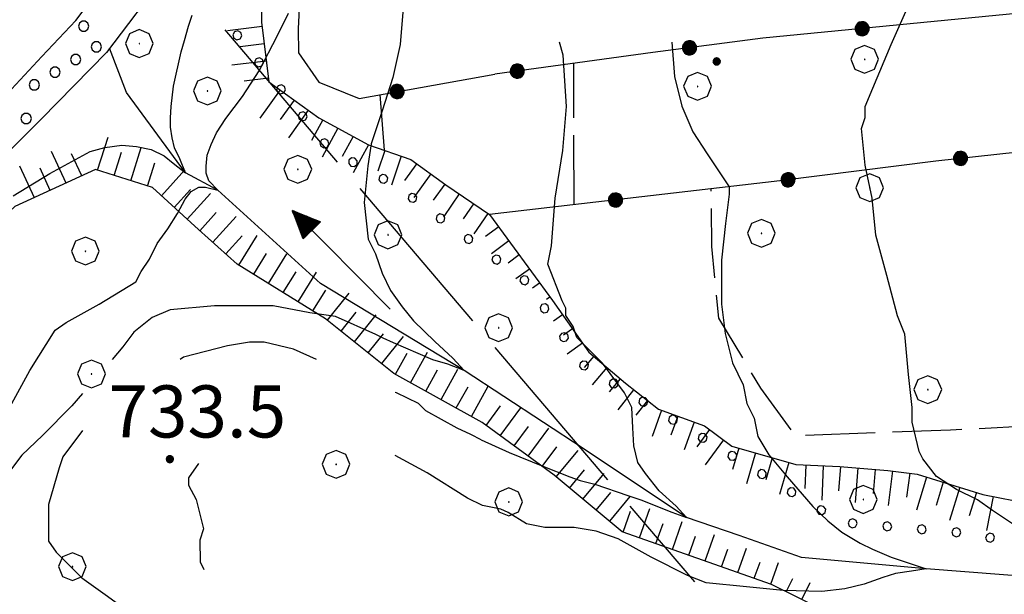
# Model space of a CAD drawing. Extents: x 2586745 to 2591569, y 4494072 to 4497530.
# Drawn here: x 2587186 to 2587327, y 4495380 to 4495463 of the extents above; entities that cross this region are included whole.
import ezdxf

# ---------------------------------------------------------------- set-up
doc = ezdxf.new("R2010")
doc.units = 0
doc.header["$LTSCALE"] = 5
doc.header["$MEASUREMENT"] = 0
for name, pattern in [('403', [6, 5, -1]), ('502', [5, 2.5, 2.5]), ('701', [2.5, 2, -0.5]), ('901', [0]), ('LSCA1', [1, -0.5, -0.5])]:
    doc.linetypes.add(name, pattern=pattern)
for name, color, linetype in [('30100000', 2, 'Continuous'), ('301A0000', 1, 'Continuous'), ('30200000', 1, 'Continuous'), ('30210000', 2, 'Continuous'), ('40300000', 1, '403'), ('50200000', 1, '502'), ('60100000', 1, 'LSCA1'), ('70100000', 1, '701'), ('70400000', 1, 'Continuous'), ('80100000', 2, 'Continuous'), ('80200000', 1, 'Continuous'), ('80400000', 1, 'Continuous'), ('90100000', 8, '901'), ('A0140000', 2, 'Continuous'), ('C301A000', 1, 'Continuous')]:
    doc.layers.add(name, color=color, linetype=linetype)
doc.styles.get("Standard").update_dxf_attribs({"font": 'romans.shx'})

# ---------------------------------------------------------------- blocks, each defined once
blk = doc.blocks.new('PALL0013')
at = {"linetype": 'Continuous'}
for p, q in [((-0.092, 0.1), (-0.13, 0.008)), ((-0.13, 0.008), (-0.092, -0.084)), ((0, 0.138), (-0.092, 0.1)), ((0.092, 0.1), (0, 0.138)), ((0.13, 0.008), (0.092, 0.1)), ((0.092, -0.084), (0.13, 0.008)), ((-0.092, -0.084), (0, -0.122)), ((0, -0.122), (0.092, -0.084))]:
    blk.add_line(p, q, dxfattribs=at)
blk = doc.blocks.new('CERCHIO5')
at = {"linetype": 'Continuous'}
for p, q in [((-0.196, 0.064), (-0.206, 0.001)), ((-0.206, 0.001), (-0.196, -0.062)), ((-0.003, -0.202), (-0.206, 0.001)), ((-0.206, 0.001), (-0.003, 0.001)), ((-0.196, -0.062), (0.022, 0.2)), ((-0.168, 0.12), (-0.196, 0.064)), ((0.162, -0.118), (-0.196, 0.064)), ((-0.196, 0.064), (0.19, -0.062)), ((-0.183, 0.032), (-0.184, 0.013)), ((-0.184, 0.013), (-0.184, -0.047)), ((-0.18, 0.058), (-0.183, 0.032)), ((-0.167, 0.093), (-0.182, 0.091)), ((-0.182, 0.091), (-0.092, 0.063)), ((-0.152, 0.092), (-0.18, 0.058)), ((-0.158, 0.051), (-0.172, 0.001)), ((-0.172, 0.001), (-0.165, -0.077)), ((-0.168, -0.118), (0.094, 0.177)), ((-0.123, 0.166), (-0.168, 0.12)), ((0.19, -0.062), (-0.168, 0.12)), ((-0.168, 0.12), (0, 0)), ((0, 0), (-0.168, -0.118)), ((-0.152, 0.092), (-0.167, 0.093)), ((-0.166, 0.023), (-0.083, 0.112)), ((-0.122, -0.02), (-0.166, 0.023)), ((-0.072, 0.156), (-0.158, 0.051)), ((-0.138, 0.053), (-0.158, -0.016)), ((-0.142, 0.108), (-0.152, 0.092)), ((-0.126, 0.022), (-0.152, 0.092)), ((-0.127, 0.089), (-0.145, 0)), ((-0.145, 0), (-0.12, -0.069)), ((-0.092, 0.063), (-0.144, 0.144)), ((-0.144, 0.144), (-0.002, 0.069)), ((-0.105, 0.116), (-0.142, 0.108)), ((-0.076, 0.082), (-0.138, 0.053)), ((-0.072, 0.156), (-0.127, 0.089)), ((-0.127, 0.089), (-0.123, 0.112)), ((-0.11, -0.009), (-0.127, 0.089)), ((-0.091, -0.032), (-0.126, 0.022)), ((-0.066, 0.194), (-0.123, 0.166)), ((0.06, 0.194), (-0.123, -0.164)), ((-0.123, -0.164), (-0.066, 0.194)), ((-0.003, -0.202), (-0.123, 0.166)), ((-0.123, 0.166), (0.162, -0.118)), ((-0.123, 0.112), (-0.114, 0.138)), ((-0.084, 0.048), (-0.122, -0.02)), ((-0.114, 0.138), (-0.098, 0.178)), ((-0.072, 0.156), (-0.105, 0.116)), ((-0.098, 0.178), (-0.082, 0.172)), ((-0.022, 0.154), (-0.084, 0.048)), ((-0.083, 0.112), (0.009, 0.101)), ((-0.082, 0.172), (-0.032, 0.175)), ((-0.05, 0.134), (-0.076, 0.082)), ((0.022, 0.2), (-0.072, 0.156)), ((-0.032, 0.175), (-0.072, 0.156)), ((-0.003, 0.152), (-0.072, 0.156)), ((-0.051, 0.061), (-0.07, -0.008)), ((-0.068, -0.179), (0.035, 0.008)), ((-0.003, 0.204), (-0.066, 0.194)), ((-0.066, 0.194), (0.116, -0.164)), ((0.012, 0.149), (-0.051, 0.112)), ((-0.051, 0.112), (-0.051, 0.061)), ((-0.016, 0.097), (-0.051, 0.061)), ((-0.051, 0.061), (-0.016, 0.097)), ((-0.04, 0.124), (-0.05, 0.134)), ((-0.032, 0.175), (-0.04, 0.124)), ((0.01, 0.186), (-0.032, 0.175)), ((0, 0.174), (-0.032, 0.175)), ((-0.032, 0.175), (0.012, 0.149)), ((0.006, 0.054), (-0.026, -0.018)), ((0.061, 0.125), (-0.022, 0.154)), ((-0.016, 0.097), (0.034, 0.11)), ((0.065, 0.085), (-0.016, 0.097)), ((-0.003, 0.001), (-0.003, 0.204)), ((0.06, 0.194), (-0.003, 0.204)), ((-0.003, 0.001), (0.06, 0.194)), ((0.116, 0.166), (-0.003, -0.202)), ((0.058, 0.137), (-0.003, 0.152)), ((-0.003, 0.001), (0.197, 0.001)), ((-0.003, 0.001), (-0.003, -0.202)), ((-0.002, 0.069), (0.042, 0.197)), ((0.042, 0.16), (0, 0.174)), ((0.072, 0.053), (0.002, -0.036)), ((0.067, 0.043), (0.006, 0.054)), ((0.009, 0.101), (0.072, 0.053)), ((0.034, 0.11), (0.01, 0.186)), ((0.026, -0.083), (0.079, 0.072)), ((0.147, 0.135), (0.033, 0.066)), ((0.033, 0.066), (0.19, 0.064)), ((0.034, 0.11), (0.093, 0.094)), ((0.074, -0.087), (0.034, 0.11)), ((0.035, 0.008), (0.147, 0.135)), ((0.094, 0.177), (0.038, -0.196)), ((0.042, 0.197), (0.067, 0.101)), ((0.107, 0.137), (0.042, 0.16)), ((0.051, -0.062), (0.106, 0.031)), ((0.118, 0.117), (0.058, 0.137)), ((0.116, 0.166), (0.06, 0.194)), ((0.06, -0.192), (0.116, 0.166)), ((0.162, 0.12), (0.06, -0.192)), ((0.079, 0.072), (0.061, 0.125)), ((0.119, 0.036), (0.065, 0.085)), ((0.065, -0.017), (0.067, 0.043)), ((0.067, 0.101), (0.08, 0.184)), ((0.08, 0.184), (0.195, -0.034)), ((0.093, 0.094), (0.124, 0.053)), ((0.14, 0.07), (0.097, -0.076)), ((0.106, 0.031), (0.14, 0.105)), ((0.158, 0.109), (0.107, 0.137)), ((0.162, 0.12), (0.116, 0.166)), ((0.116, -0.164), (0.162, 0.12)), ((0.116, -0.06), (0.119, 0.036)), ((0.156, 0.064), (0.118, 0.117)), ((0.124, 0.053), (0.124, 0.053)), ((0.124, 0.053), (0.128, -0.03)), ((0.131, -0.07), (0.156, 0.001)), ((0.14, 0.105), (0.14, 0.07)), ((0.162, 0.044), (0.156, 0.064)), ((0.156, 0.001), (0.162, 0.044)), ((0.174, 0.064), (0.158, 0.109)), ((0.19, 0.064), (0.162, 0.12)), ((0.19, 0.064), (0.173, -0.096)), ((0.182, -0.008), (0.174, 0.064)), ((0.2, 0.001), (0.19, 0.064)), ((0.19, -0.062), (0.2, 0.001)), ((-0.196, -0.062), (-0.168, -0.118)), ((0.173, -0.096), (-0.196, -0.062)), ((-0.184, -0.047), (-0.165, -0.099)), ((-0.168, -0.118), (-0.123, -0.164)), ((-0.165, -0.077), (-0.13, -0.127)), ((-0.165, -0.099), (-0.12, -0.15)), ((-0.158, -0.016), (-0.117, -0.042)), ((-0.15, -0.04), (-0.156, -0.11)), ((-0.156, -0.11), (-0.106, -0.134)), ((-0.122, -0.02), (-0.15, -0.04)), ((-0.13, -0.127), (-0.06, -0.146)), ((-0.125, -0.057), (-0.108, -0.025)), ((-0.101, -0.082), (-0.125, -0.057)), ((-0.123, -0.164), (-0.066, -0.192)), ((-0.108, -0.025), (-0.122, -0.02)), ((-0.12, -0.069), (-0.087, -0.093)), ((-0.12, -0.15), (-0.06, -0.163)), ((-0.117, -0.042), (-0.078, -0.017)), ((-0.101, -0.082), (-0.11, -0.009)), ((-0.106, -0.134), (-0.093, -0.156)), ((-0.003, -0.094), (-0.101, -0.082)), ((-0.083, -0.14), (-0.101, -0.082)), ((-0.064, -0.045), (-0.097, -0.097)), ((-0.097, -0.097), (0.026, -0.134)), ((-0.093, -0.156), (-0.091, -0.18)), ((-0.054, -0.075), (-0.091, -0.032)), ((-0.091, -0.18), (-0.054, -0.075)), ((-0.087, -0.093), (-0.028, -0.126)), ((-0.034, -0.151), (-0.083, -0.14)), ((-0.07, -0.008), (-0.042, -0.049)), ((0.038, -0.196), (-0.068, -0.179)), ((-0.066, -0.192), (-0.003, -0.202)), ((0.097, -0.076), (-0.064, -0.045)), ((-0.06, -0.146), (0.011, -0.159)), ((-0.06, -0.163), (-0.032, -0.185)), ((0.002, -0.036), (-0.054, -0.075)), ((0.051, -0.062), (-0.054, -0.075)), ((-0.054, -0.075), (0.051, -0.062)), ((-0.054, -0.075), (-0.049, -0.182)), ((-0.049, -0.182), (0.026, -0.083)), ((-0.042, -0.049), (0.014, -0.064)), ((0.048, -0.128), (-0.034, -0.151)), ((-0.032, -0.185), (0.04, -0.182)), ((-0.028, -0.126), (0.048, -0.128)), ((-0.026, -0.018), (0.022, -0.048)), ((0.136, -0.106), (-0.003, -0.094)), ((-0.003, -0.202), (0.06, -0.192)), ((0.011, -0.159), (0.044, -0.153)), ((0.014, -0.064), (0.048, -0.061)), ((0.022, -0.048), (0.075, -0.075)), ((0.026, -0.134), (0.074, -0.087)), ((0.128, -0.03), (0.035, -0.054)), ((0.035, -0.054), (0.048, -0.128)), ((0.04, -0.182), (0.062, -0.176)), ((0.044, -0.153), (0.098, -0.127)), ((0.048, -0.061), (0.065, -0.017)), ((0.048, -0.128), (0.107, -0.112)), ((0.128, -0.03), (0.051, -0.062)), ((0.06, -0.192), (0.116, -0.164)), ((0.062, -0.176), (0.095, -0.16)), ((0.075, -0.075), (0.152, -0.078)), ((0.095, -0.16), (0.119, -0.147)), ((0.098, -0.127), (0.131, -0.07)), ((0.107, -0.112), (0.116, -0.06)), ((0.116, -0.164), (0.162, -0.118)), ((0.119, -0.147), (0.136, -0.106)), ((0.195, -0.034), (0.128, -0.03)), ((0.152, -0.078), (0.175, -0.074)), ((0.162, -0.118), (0.19, -0.062)), ((0.175, -0.074), (0.182, -0.008))]:
    blk.add_line(p, q, dxfattribs=at)
blk = doc.blocks.new('BA1LUNG')
at = {"linetype": 'Continuous'}
blk.add_line((0, 0), (1, 0), dxfattribs=at)
blk = doc.blocks.new('BA1CORT')
at = {"linetype": 'Continuous'}
blk.add_line((0, 0), (0.7, 0), dxfattribs=at)
blk = doc.blocks.new('CERCHIO1')
at = {"linetype": 'Continuous'}
for p, q in [((0.003, 0.398), (-0.28, 0.28)), ((0.286, 0.28), (0.003, 0.398)), ((-0.28, 0.28), (-0.397, -0.002)), ((0, 0), (-0.002, -0.003)), ((0.002, 0.002), (0, 0)), ((0.005, 0.003), (0.002, 0.002)), ((0.009, 0.003), (0.005, 0.003)), ((0.011, 0.001), (0.009, 0.003)), ((0.013, -0.001), (0.011, 0.001)), ((0.403, -0.002), (0.286, 0.28)), ((-0.397, -0.002), (-0.28, -0.285)), ((-0.002, -0.003), (-0.002, -0.006)), ((-0.002, -0.006), (0, -0.009)), ((0, -0.009), (0.002, -0.011)), ((0.002, -0.011), (0.005, -0.013)), ((0.005, -0.013), (0.009, -0.012)), ((0.009, -0.012), (0.011, -0.011)), ((0.011, -0.011), (0.013, -0.008)), ((0.014, -0.005), (0.013, -0.001)), ((0.013, -0.008), (0.014, -0.005)), ((0.286, -0.285), (0.403, -0.002)), ((-0.28, -0.285), (0.003, -0.402)), ((0.003, -0.402), (0.286, -0.285))]:
    blk.add_line(p, q, dxfattribs=at)
blk = doc.blocks.new('ACQUA')
at = {"linetype": 'Continuous'}
for p, q in [((3.2, 0.35), (3.2, -0.35)), ((3.2, 0.35), (4, 0)), ((3.2, 0.018), (3.224, 0.34)), ((3.2, 0.32), (4, 0)), ((4, 0), (3.2, 0.29)), ((3.2, 0.29), (3.979, 0.008)), ((3.224, 0.34), (3.228, 0)), ((3.228, 0), (3.247, 0.33)), ((3.247, 0.33), (3.258, 0)), ((3.258, 0), (3.271, 0.319)), ((3.271, 0.319), (3.281, 0)), ((3.281, 0), (3.295, 0.308)), ((3.295, 0.308), (3.305, 0)), ((3.305, 0), (3.323, 0.296)), ((3.323, 0.296), (3.332, 0.01)), ((3.332, 0.01), (3.351, 0.284)), ((3.351, 0.284), (3.353, 0.009)), ((4, 0), (0, 0)), ((3.979, 0.008), (3.2, 0.26)), ((3.2, 0.26), (3.979, 0.008)), ((3.979, 0.008), (3.2, 0.227)), ((3.2, 0.227), (3.939, 0)), ((3.939, 0), (3.2, 0.199)), ((3.2, 0.199), (3.886, 0)), ((3.886, 0), (3.2, 0.172)), ((3.2, 0.172), (3.836, 0)), ((3.836, 0), (3.2, 0.139)), ((3.2, 0.139), (3.78, 0)), ((3.78, 0), (3.2, 0.102)), ((3.2, 0.102), (3.715, 0)), ((3.715, 0), (3.2, 0.073)), ((3.2, 0.073), (3.637, 0)), ((3.637, 0), (3.2, 0.047)), ((3.2, 0.047), (3.516, 0)), ((3.516, 0), (3.2, 0.018)), ((4, 0), (3.2, -0.35)), ((4, 0), (3.2, -0.295)), ((3.2, -0.232), (3.939, 0)), ((3.939, 0), (3.2, -0.204)), ((3.202, -0.325), (4, 0)), ((3.353, 0.009), (3.377, 0.273)), ((3.377, 0.273), (3.376, 0.008)), ((3.376, 0.008), (3.403, 0.261)), ((3.403, 0.261), (3.398, 0.007)), ((3.398, 0.007), (3.425, 0.251)), ((3.425, 0.251), (3.428, 0.005)), ((3.428, 0.005), (3.449, 0.241)), ((3.449, 0.241), (3.45, 0.004)), ((3.45, 0.004), (3.475, 0.23)), ((3.475, 0.23), (3.476, 0.002)), ((3.476, 0.002), (3.499, 0.219)), ((3.499, 0.219), (3.516, 0)), ((3.516, 0), (3.524, 0.19)), ((3.524, 0.19), (3.54, 0.01)), ((3.54, 0.01), (3.554, 0.195)), ((3.554, 0.195), (3.573, 0.007)), ((3.573, 0.007), (3.586, 0.181)), ((3.586, 0.181), (3.604, 0.004)), ((3.604, 0.004), (3.625, 0.15)), ((3.625, 0.15), (3.637, 0)), ((3.637, 0), (3.652, 0.139)), ((3.652, 0.139), (3.668, 0.007)), ((3.668, 0.007), (3.685, 0.126)), ((3.685, 0.126), (3.695, 0.003)), ((3.695, 0.003), (3.712, 0.115)), ((3.712, 0.115), (3.715, 0)), ((3.715, 0), (3.74, 0.104)), ((3.74, 0.104), (3.751, 0.005)), ((3.861, 0.032), (3.745, 0.064)), ((3.751, 0.005), (3.797, 0.074)), ((3.797, 0.074), (3.78, 0)), ((3.78, 0), (3.832, 0.061)), ((3.832, 0.061), (3.836, 0)), ((3.836, 0), (3.872, 0.046)), ((3.967, -0.015), (3.861, 0.032)), ((3.861, 0.032), (3.967, -0.015)), ((3.966, 0), (3.861, 0.032)), ((3.967, 0.014), (3.861, -0.033)), ((3.861, -0.033), (3.967, 0.014)), ((3.966, 0), (3.861, -0.033)), ((3.872, 0.046), (3.967, -0.015)), ((3.872, -0.047), (3.967, 0.014)), ((3.967, 0.014), (3.966, 0)), ((3.967, -0.015), (3.966, 0)), ((3.2, -0.204), (3.886, -0.001)), ((3.886, -0.001), (3.2, -0.177)), ((3.2, -0.177), (3.836, -0.001)), ((3.836, -0.001), (3.2, -0.144)), ((3.2, -0.144), (3.78, -0.001)), ((3.78, -0.001), (3.2, -0.107)), ((3.2, -0.107), (3.715, -0.002)), ((3.715, -0.002), (3.2, -0.078)), ((3.2, -0.078), (3.637, -0.002)), ((3.637, -0.002), (3.2, -0.052)), ((3.2, -0.052), (3.516, -0.003)), ((3.516, -0.003), (3.2, -0.023)), ((3.2, -0.295), (3.979, -0.008)), ((3.979, -0.008), (3.2, -0.265)), ((3.2, -0.265), (3.979, -0.008)), ((3.979, -0.008), (3.2, -0.232)), ((3.2, -0.023), (3.226, -0.345)), ((3.226, -0.345), (3.228, -0.005)), ((3.228, -0.005), (3.249, -0.334)), ((3.249, -0.334), (3.258, -0.005)), ((3.258, -0.005), (3.273, -0.323)), ((3.273, -0.323), (3.281, -0.005)), ((3.281, -0.005), (3.295, -0.313)), ((3.295, -0.313), (3.305, -0.004)), ((3.305, -0.004), (3.323, -0.301)), ((3.323, -0.301), (3.332, -0.015)), ((3.332, -0.015), (3.351, -0.288)), ((3.351, -0.288), (3.353, -0.013)), ((3.353, -0.013), (3.377, -0.277)), ((3.377, -0.277), (3.376, -0.012)), ((3.376, -0.012), (3.403, -0.265)), ((3.403, -0.265), (3.398, -0.01)), ((3.398, -0.01), (3.425, -0.255)), ((3.425, -0.255), (3.428, -0.009)), ((3.428, -0.009), (3.449, -0.245)), ((3.449, -0.245), (3.45, -0.007)), ((3.45, -0.007), (3.475, -0.233)), ((3.475, -0.233), (3.476, -0.006)), ((3.476, -0.006), (3.499, -0.222)), ((3.499, -0.222), (3.516, -0.003)), ((3.516, -0.003), (3.524, -0.193)), ((3.524, -0.193), (3.54, -0.013)), ((3.54, -0.013), (3.554, -0.198)), ((3.554, -0.198), (3.573, -0.01)), ((3.573, -0.01), (3.586, -0.184)), ((3.586, -0.184), (3.604, -0.006)), ((3.604, -0.006), (3.625, -0.152)), ((3.625, -0.152), (3.637, -0.002)), ((3.637, -0.002), (3.652, -0.141)), ((3.652, -0.141), (3.668, -0.009)), ((3.668, -0.009), (3.685, -0.128)), ((3.685, -0.128), (3.695, -0.005)), ((3.695, -0.005), (3.712, -0.117)), ((3.712, -0.117), (3.715, -0.002)), ((3.715, -0.002), (3.74, -0.105)), ((3.74, -0.105), (3.751, -0.007)), ((3.861, -0.033), (3.745, -0.065)), ((3.751, -0.007), (3.797, -0.075)), ((3.797, -0.075), (3.78, -0.001)), ((3.78, -0.001), (3.832, -0.062)), ((3.832, -0.062), (3.836, -0.001)), ((3.836, -0.001), (3.872, -0.047))]:
    blk.add_line(p, q, dxfattribs=at)
blk = doc.blocks.new('PALLINO1')
at = {"linetype": 'Continuous'}
for p, q in [((-0.121, 0.088), (-0.15, 0)), ((-0.15, 0), (-0.121, -0.088)), ((-0.046, 0.143), (-0.121, 0.088)), ((0.046, 0.143), (-0.046, 0.143)), ((0.121, 0.088), (0.046, 0.143)), ((0.15, 0), (0.121, 0.088)), ((0.121, -0.088), (0.15, 0)), ((-0.121, -0.088), (-0.046, -0.143)), ((-0.046, -0.143), (0.046, -0.143)), ((0.046, -0.143), (0.121, -0.088))]:
    blk.add_line(p, q, dxfattribs=at)
blk = doc.blocks.new('CAMP_77433094')
at = {"layer": 'C301A000', "linetype": 'Continuous', "xscale": 5, "yscale": 5, "zscale": 5}
for p in [(2587194.837, 4495461.956), (2587196.666, 4495458.972), (2587193.681, 4495457.143), (2587190.697, 4495455.314), (2587187.713, 4495453.485), (2587186.557, 4495448.672)]:
    blk.add_blockref('PALLINO1', p, dxfattribs=at)

msp = doc.modelspace()

# ---------------------------------------------------------------- linework, layer by layer
at = {"layer": '30100000', "linetype": 'Continuous', "flags": 128}
for points in [[(2587241.82, 4495588.45), (2587242.09, 4495567.69), (2587242.34, 4495555.66), (2587241.75, 4495545.44), (2587241.07, 4495540.41), (2587239.53, 4495533), (2587237.8, 4495528.89), (2587234.25, 4495520.81), (2587228.8, 4495509.65), (2587222.99, 4495498.86), (2587220.53, 4495492.77), (2587217.38, 4495487.15), (2587210.38, 4495475.45), (2587206.72, 4495469.51), (2587198.11, 4495458.18), (2587188.74, 4495448.63), (2587179.47, 4495439.34)], [(2587183.2, 4495451.52), (2587188.83, 4495457.58), (2587193.68, 4495462.77), (2587200.76, 4495472.15), (2587206.21, 4495480.16), (2587211.49, 4495490.05), (2587218.57, 4495501.22), (2587220.45, 4495506.49), (2587224.88, 4495516.72), (2587228.71, 4495524.05), (2587231.52, 4495529.5), (2587232.97, 4495534.02), (2587235.7, 4495541.09), (2587236.04, 4495548), (2587236.38, 4495554.73), (2587236.72, 4495570.41), (2587236.82, 4495588.19)]]:
    msp.add_lwpolyline(points, dxfattribs=at)
at = {"layer": '301A0000', "linetype": 'Continuous', "flags": 128}
for points in [[(2587241.82, 4495588.45), (2587242.09, 4495567.69), (2587242.34, 4495555.66), (2587241.75, 4495545.44), (2587241.07, 4495540.41), (2587239.53, 4495533), (2587237.8, 4495528.89), (2587234.25, 4495520.81), (2587228.8, 4495509.65), (2587222.99, 4495498.86), (2587220.53, 4495492.77), (2587217.38, 4495487.15), (2587210.38, 4495475.45), (2587206.72, 4495469.51), (2587198.11, 4495458.18), (2587188.74, 4495448.63), (2587179.47, 4495439.34)], [(2587183.2, 4495451.52), (2587188.83, 4495457.58), (2587193.68, 4495462.77), (2587200.76, 4495472.15), (2587206.21, 4495480.16), (2587211.49, 4495490.05), (2587218.57, 4495501.22), (2587220.45, 4495506.49), (2587224.88, 4495516.72), (2587228.71, 4495524.05), (2587231.52, 4495529.5), (2587232.97, 4495534.02), (2587235.7, 4495541.09), (2587236.04, 4495548), (2587236.38, 4495554.73), (2587236.72, 4495570.41), (2587236.82, 4495588.19)]]:
    msp.add_lwpolyline(points, dxfattribs=at)
at = {"layer": '30200000', "linetype": 'Continuous', "flags": 128}
for points in [[(2587281.55, 4495391.21), (2587266.72, 4495401.17), (2587249.58, 4495412.36), (2587228.92, 4495424.92), (2587214.13, 4495438.32), (2587209.49, 4495440.84), (2587200.98, 4495452.41), (2587198.54, 4495458.78)], [(2587476.94, 4495346.49), (2587448.02, 4495347.29), (2587432.19, 4495350.5), (2587427.44, 4495353.69), (2587415.35, 4495358.36), (2587393.2, 4495365.82), (2587385.29, 4495369.01), (2587367.88, 4495373.29), (2587350.89, 4495379.48), (2587337.7, 4495382.16), (2587316.06, 4495383.81), (2587298.11, 4495385.45), (2587289.14, 4495388.65), (2587281.55, 4495391.21)]]:
    msp.add_lwpolyline(points, dxfattribs=at)
at = {"layer": '40300000', "linetype": '403', "flags": 128}
msp.add_lwpolyline([(2587117.93, 4495575.67), (2587282.7, 4495381.96)], dxfattribs=at)
at = {"layer": '50200000', "linetype": '502', "flags": 128}
for points in [[(2587258.64, 4495473.87), (2587226.97, 4495471.85), (2587225.95, 4495466.57), (2587225.71, 4495461.55), (2587225.73, 4495458.12), (2587228.66, 4495453.91), (2587234.48, 4495451.56), (2587254.01, 4495455.06)], [(2587393.97, 4495469.68), (2587329.54, 4495463.8), (2587292.57, 4495460.22), (2587276.72, 4495458.16), (2587254.01, 4495455.06)], [(2587432.83, 4495455.12), (2587317.42, 4495442.54), (2587294.97, 4495439.7), (2587253.24, 4495434.82)], [(2587237.43, 4495452.09), (2587238.05, 4495444.08)]]:
    msp.add_lwpolyline(points, dxfattribs=at)
at = {"layer": '60100000', "linetype": 'LSCA1', "flags": 128}
for points in [[(2587256.3, 4495514.72), (2587246.57, 4495508.59), (2587242.36, 4495505.14), (2587237.37, 4495500.09), (2587232.12, 4495495.05), (2587226.89, 4495486.31), (2587222.7, 4495479.16), (2587220.36, 4495473.07), (2587220.42, 4495462.51), (2587221.46, 4495453.96), (2587228.67, 4495448.77), (2587235.82, 4495444.85), (2587241.91, 4495442.77), (2587246.94, 4495439.1), (2587253.24, 4495434.82), (2587262.27, 4495422.45)], [(2587304.89, 4495376.12), (2587293.78, 4495381.6), (2587272.31, 4495389.18), (2587262.5, 4495397.31), (2587252.17, 4495404.91), (2587239.46, 4495411.97), (2587229.64, 4495419.84), (2587216.93, 4495427.69), (2587211.36, 4495432.68), (2587204.73, 4495438.71), (2587196.53, 4495441.31), (2587184.94, 4495435.97), (2587175.48, 4495427.2), (2587170.25, 4495418.99), (2587161.58, 4495410.23), (2587153.7, 4495404.38), (2587141.88, 4495392.97), (2587134.25, 4495388.17), (2587127.97, 4495377.05), (2587125.66, 4495365.42), (2587123.85, 4495357.23), (2587118.12, 4495343.47), (2587113.69, 4495333.41), (2587109, 4495321.24), (2587106.42, 4495310.14), (2587102.51, 4495300.09), (2587091.49, 4495287.62), (2587084.43, 4495274.91), (2587079.47, 4495264.32), (2587070.85, 4495247.12), (2587066.95, 4495236.27), (2587060.94, 4495224.62), (2587054.67, 4495213.76), (2587048.97, 4495193.14), (2587045.33, 4495182.03)], [(2587262.27, 4495422.45), (2587267.53, 4495415.04), (2587272.79, 4495410.54), (2587277.53, 4495406.82), (2587284.13, 4495404.43), (2587288.08, 4495401.51), (2587297.31, 4495398.84), (2587303.64, 4495398.56), (2587310.51, 4495398.01), (2587314.73, 4495397.47), (2587324.22, 4495394.54), (2587331.08, 4495393.2), (2587338.21, 4495391.59), (2587347.97, 4495391.03), (2587356.15, 4495389.95), (2587363.01, 4495388.08), (2587375.15, 4495384.88), (2587386.22, 4495381.15), (2587405.21, 4495374.75), (2587415.5, 4495371.29), (2587426.57, 4495367.29), (2587435.53, 4495361.72), (2587441.86, 4495358.53), (2587450.04, 4495357.98), (2587459.28, 4495357.69), (2587466.67, 4495357.14), (2587471.94, 4495355.54), (2587474.58, 4495353.68)]]:
    msp.add_lwpolyline(points, dxfattribs=at)
at = {"layer": '70100000', "linetype": '701', "flags": 128}
for points in [[(2587265.42, 4495436.24), (2587265.33, 4495456.6)], [(2587445.86, 4495401.75), (2587423.7, 4495404.72), (2587409.97, 4495405.56), (2587399.54, 4495405.12), (2587388.97, 4495404.63), (2587357.03, 4495405.78), (2587319.54, 4495403.79), (2587297.25, 4495402.98), (2587292.25, 4495409.86), (2587286.21, 4495419.91), (2587285.19, 4495430.21), (2587285.13, 4495438.55)]]:
    msp.add_lwpolyline(points, dxfattribs=at)
at = {"layer": '80100000', "linetype": 'Continuous', "flags": 128}
for points in [[(2587240.85, 4495465.11), (2587240.35, 4495459.3), (2587239.32, 4495454.54), (2587237.76, 4495449.78), (2587236.2, 4495445.02), (2587235.69, 4495441.85), (2587235.19, 4495436.57), (2587235.75, 4495431.29), (2587236.82, 4495429.18), (2587237.79, 4495426.38), (2587238.96, 4495423.91), (2587240.66, 4495421.54), (2587242.29, 4495419.55), (2587245.33, 4495416.56), (2587247.96, 4495414.14), (2587249.58, 4495412.36), (2587247.24, 4495413.28), (2587245.09, 4495413.94), (2587242.95, 4495414.81), (2587239.42, 4495416.38), (2587237.94, 4495417.04), (2587236.88, 4495417.57), (2587231.06, 4495420.18), (2587227.36, 4495420.68), (2587222.07, 4495421.71), (2587218.91, 4495421.69), (2587213.63, 4495421.67), (2587207.29, 4495421.1), (2587204.66, 4495420.03), (2587202.03, 4495417.91), (2587200.46, 4495415.79), (2587198.91, 4495413.99)], [(2587194.66, 4495409.09), (2587193.11, 4495407.3), (2587188.91, 4495403.05), (2587185.92, 4495400.21), (2587183.44, 4495396.88), (2587180.78, 4495391.66), (2587178.75, 4495387.23), (2587178.46, 4495382.4), (2587179.01, 4495379.24), (2587180.07, 4495377.13), (2587181.67, 4495375.56), (2587185.91, 4495371.36), (2587188.04, 4495368.2), (2587190.17, 4495366.1), (2587191.24, 4495363.46)]]:
    msp.add_lwpolyline(points, dxfattribs=at)
at = {"layer": '80200000', "linetype": 'Continuous', "flags": 128}
for points in [[(2587328.75, 4495390.11), (2587325.59, 4495392.23), (2587323.41, 4495393.75), (2587320.43, 4495395.26), (2587317.55, 4495397.12), (2587315.58, 4495399.66), (2587315.05, 4495400.71), (2587314.01, 4495404.94), (2587314.02, 4495407.05), (2587313.5, 4495411.81), (2587312.99, 4495417.62), (2587311.94, 4495420.26), (2587310.38, 4495426.07), (2587308.81, 4495431.88), (2587308.3, 4495437.17), (2587307.26, 4495441.92), (2587306.75, 4495447.2), (2587307.28, 4495448.79), (2587307.28, 4495450.37), (2587308.35, 4495453.01), (2587311.01, 4495459.33), (2587313.13, 4495464.08)], [(2587183.93, 4495406.56), (2587187.07, 4495412.38), (2587190.74, 4495418.21), (2587192.31, 4495419.28), (2587197.05, 4495421.94), (2587202.31, 4495425.14), (2587203.08, 4495426.62), (2587204.3, 4495428.42), (2587205.41, 4495430.66), (2587206.93, 4495432.78), (2587208.34, 4495434.98), (2587209.45, 4495437.03), (2587210.3, 4495438.15), (2587211.41, 4495438.76), (2587212.38, 4495438.76), (2587214.13, 4495438.32), (2587212.84, 4495439.68), (2587212.45, 4495440.8), (2587212.45, 4495441.8), (2587212.59, 4495443.38), (2587213.17, 4495444.9), (2587213.95, 4495446.61), (2587215.26, 4495448.66), (2587217.67, 4495451.83), (2587220.08, 4495455.52), (2587222.72, 4495460.62), (2587224.28, 4495463.8)], [(2587184.69, 4495437.54), (2587189.95, 4495440.74), (2587195.74, 4495443.93), (2587197.85, 4495444.47), (2587200.34, 4495444.83), (2587202.41, 4495444.63), (2587204.56, 4495444.18), (2587206.39, 4495443.3), (2587207.7, 4495442.25), (2587209.49, 4495440.84), (2587208.67, 4495442.85), (2587207.88, 4495444.43), (2587207.57, 4495445.89), (2587207.3, 4495447.41), (2587207.33, 4495448.75), (2587207.43, 4495450.38), (2587207.77, 4495453.29), (2587208.87, 4495458.26), (2587209.33, 4495459.9), (2587209.9, 4495461.96), (2587210.42, 4495463.55)], [(2587252.01, 4495402.39), (2587256.05, 4495400.59), (2587260.88, 4495398.62), (2587264.8, 4495397.09), (2587266.25, 4495396.54), (2587268.36, 4495396), (2587273.11, 4495394.41), (2587275.15, 4495393.71), (2587277.16, 4495392.92), (2587279.45, 4495392), (2587281.55, 4495391.21), (2587280.1, 4495392.86), (2587277.62, 4495395.04), (2587275.67, 4495397.55), (2587274.56, 4495399.13), (2587273.98, 4495401.52), (2587273.84, 4495404.15), (2587273.68, 4495407.08), (2587272.63, 4495409.19), (2587269.47, 4495413.43), (2587265.79, 4495417.13), (2587265.26, 4495418.72), (2587264.21, 4495420.31), (2587264.22, 4495421.36), (2587263.69, 4495422.42), (2587261.6, 4495427.71), (2587262.13, 4495430.34), (2587262.68, 4495437.21), (2587263.76, 4495444.07), (2587264.31, 4495450.4), (2587263.8, 4495457.79), (2587263.27, 4495459.66)], [(2587279.44, 4495459.66), (2587279.84, 4495454.68), (2587280.88, 4495450.45), (2587282.46, 4495446.75), (2587284.56, 4495443.58), (2587287.71, 4495438.81), (2587287.71, 4495437.76), (2587287.17, 4495433.54), (2587286.62, 4495428.26), (2587286.6, 4495421.92), (2587287.12, 4495417.7), (2587288.16, 4495413.47), (2587289.74, 4495410.3), (2587290.26, 4495407.65), (2587291.31, 4495405.54), (2587291.83, 4495402.9), (2587293.4, 4495400.25), (2587296.03, 4495397.08), (2587299.73, 4495392.79), (2587301.88, 4495390.74), (2587303.93, 4495389.13), (2587306.56, 4495387.54), (2587308.33, 4495386.65), (2587310.99, 4495385.52), (2587313.87, 4495384.53), (2587316.06, 4495383.81), (2587313.93, 4495383.52), (2587311.65, 4495383.14), (2587309.82, 4495382.6), (2587307.15, 4495381.62), (2587304.35, 4495380.96), (2587301.02, 4495380.55), (2587295.45, 4495380.71), (2587290.18, 4495381.25), (2587284.37, 4495381.8), (2587281.73, 4495382.86), (2587276.46, 4495385.52), (2587271.72, 4495388.17), (2587268.55, 4495389.24), (2587265.39, 4495389.78), (2587261.16, 4495389.79), (2587258.52, 4495390.33), (2587255.89, 4495391.92)], [(2587228.34, 4495413.99), (2587225.02, 4495415.45), (2587220.79, 4495416.48), (2587218.67, 4495416.47), (2587215.51, 4495415.92), (2587209.18, 4495414.3), (2587208.73, 4495413.99)], [(2587252.01, 4495402.39), (2587250.52, 4495403.16), (2587248.56, 4495404.09), (2587244.07, 4495406.57), (2587243.01, 4495407.62), (2587239.83, 4495409.19), (2587239.66, 4495409.23)], [(2587194.66, 4495403.77), (2587191.83, 4495399.95), (2587191.32, 4495398.37), (2587189.76, 4495393.08), (2587189.79, 4495387.8), (2587190.85, 4495386.22), (2587194.57, 4495382.54), (2587198.28, 4495379.92), (2587202.52, 4495376.78)], [(2587211.36, 4495398.99), (2587209.92, 4495396.95), (2587209.93, 4495395.9), (2587211, 4495393.79), (2587212.08, 4495389.57), (2587211.56, 4495387.98), (2587211.57, 4495384.82), (2587212.11, 4495383.76)], [(2587255.89, 4495391.92), (2587254.83, 4495392.44), (2587252.19, 4495392.96), (2587250.07, 4495394), (2587244.24, 4495397.66), (2587239.66, 4495400.13)]]:
    msp.add_lwpolyline(points, dxfattribs=at)

# ---------------------------------------------------------------- block references
at = {"layer": '30210000', "linetype": 'Continuous', "xscale": 5, "yscale": 5, "zscale": 5, "rotation": 134.8221285552572}
msp.add_blockref('ACQUA', (2587238.95, 4495421.21), dxfattribs=at)
at = {"layer": '50200000', "linetype": 'Continuous'}
for p, xscale, yscale, zscale, rotation in [((2587306.84, 4495461.6), 5.000000001491562, 5.000000001491562, 5.000000001491562, 95.53057142597793), ((2587282, 4495458.85), 5.00000000197975, 5.00000000197975, 5.00000000197975, 97.40444174991173), ((2587257.22, 4495455.5), 4.999999998776239, 4.999999998776239, 4.999999998776239, 97.7729564215923), ((2587239.92, 4495452.53), 4.999999999840253, 4.999999999840253, 4.999999999840253, 280.159594867543), ((2587320.99, 4495442.93), 4.999999998385131, 4.999999998385131, 4.999999998385131, 96.22108594139915), ((2587296.18, 4495439.85), 4.999999998989506, 4.999999998989506, 4.999999998989506, 97.20832325710836), ((2587271.35, 4495436.94), 4.999999998392231, 4.999999998392231, 4.999999998392231, 96.67108260334992)]:
    msp.add_blockref('CERCHIO5', p, dxfattribs=dict(at, xscale=xscale, yscale=yscale, zscale=zscale, rotation=rotation))
at = {"layer": '60100000', "linetype": 'Continuous'}
for name, p, xscale, yscale, zscale, rotation in [('BA1LUNG', (2587220.5, 4495461.89), 5.000000001277166, 5.000000001277166, 5.000000001277166, 186.9287981366861), ('BA1CORT', (2587220.8, 4495459.41), 4.999999998965864, 4.999999998965864, 4.999999998965864, 186.9287981399048), ('BA1LUNG', (2587221.1, 4495456.93), 4.999999998965864, 4.999999998965864, 4.999999998965864, 186.9287981399048), ('BA1CORT', (2587221.4, 4495454.44), 5.000000001277166, 5.000000001277166, 5.000000001277166, 186.9287981366861), ('BA1LUNG', (2587223.09, 4495452.78), 4.999999998663137, 4.999999998663137, 4.999999998663137, 234.2561611444392), ('BA1CORT', (2587225.12, 4495451.32), 4.952234713194657, 4.952234713194657, 4.952234713194657, 234.2561611686406), ('BA1LUNG', (2587227.15, 4495449.86), 4.885806617329413, 4.885806617329413, 4.885806617329413, 234.2561611453002), ('BA1CORT', (2587229.22, 4495448.47), 4.815716355588089, 4.815716355588089, 4.815716355588089, 241.2613774966384), ('BA1LUNG', (2587231.41, 4495447.27), 4.741536461429716, 4.741536461429716, 4.741536461429716, 241.2613775051925), ('BA1LUNG', (2587196.84, 4495441.21), 4.999999998420558, 4.999999998420558, 4.999999998420558, 72.39747376539425), ('BA1CORT', (2587233.61, 4495446.06), 4.662759957292821, 4.662759957292821, 4.662759957292821, 241.2613775065325), ('BA1LUNG', (2587201.61, 4495439.7), 4.999999998420558, 4.999999998420558, 4.999999998420558, 72.39747376539425), ('BA1LUNG', (2587235.8, 4495444.86), 4.578779316573295, 4.578779316573295, 4.578779316573295, 241.261377490264), ('BA1LUNG', (2587192.29, 4495439.35), 4.999999999870139, 4.999999999870139, 4.999999999870139, 114.729964529333), ('BA1CORT', (2587194.56, 4495440.4), 4.999999999870139, 4.999999999870139, 4.999999999870139, 114.729964529333), ('BA1CORT', (2587199.22, 4495440.46), 4.999999998420558, 4.999999998420558, 4.999999998420558, 72.39747376539425), ('BA1CORT', (2587238.16, 4495444.05), 4.48885801439877, 4.48885801439877, 4.48885801439877, 251.1303709773751), ('BA1LUNG', (2587240.53, 4495443.24), 4.392091167207862, 4.392091167207862, 4.392091167207862, 251.1303709882476), ('BA1LUNG', (2587187.74, 4495437.26), 4.999999999870139, 4.999999999870139, 4.999999999870139, 114.729964529333), ('BA1CORT', (2587190.01, 4495438.31), 4.999999999870139, 4.999999999870139, 4.999999999870139, 114.729964529333), ('BA1CORT', (2587203.99, 4495438.94), 4.999999998420558, 4.999999998420558, 4.999999998420558, 72.39747376539425), ('BA1CORT', (2587242.75, 4495442.16), 4.287349969159497, 4.287349969159497, 4.287349969159497, 233.8919278212591), ('BA1LUNG', (2587206.01, 4495437.55), 5.000000000176293, 5.000000000176293, 5.000000000176293, 47.72639697713238), ('BA1LUNG', (2587244.77, 4495440.68), 4.173201126714378, 4.173201126714378, 4.173201126714378, 233.8919278226792), ('BA1CORT', (2587246.79, 4495439.21), 4.047786421250718, 4.047786421250718, 4.047786421250718, 233.891927803337), ('BA1CORT', (2587207.85, 4495435.87), 5.000000000176293, 5.000000000176293, 5.000000000176293, 47.72639697713238), ('BA1LUNG', (2587209.7, 4495434.18), 5.000000000176293, 5.000000000176293, 5.000000000176293, 47.72639697713238), ('BA1LUNG', (2587248.85, 4495437.8), 3.908636122359875, 3.908636122359875, 3.908636122359875, 235.8271734455517), ('BA1CORT', (2587250.92, 4495436.39), 3.752367258727313, 3.752367258727313, 3.752367258727313, 235.827173463003), ('BA1CORT', (2587211.56, 4495432.5), 4.999999999121037, 4.999999999121037, 4.999999999121037, 48.14359030457354), ('BA1LUNG', (2587213.42, 4495430.84), 4.999999999121037, 4.999999999121037, 4.999999999121037, 48.14359030457354), ('BA1LUNG', (2587252.99, 4495434.99), 3.57416919137825, 3.57416919137825, 3.57416919137825, 235.8271734738236), ('BA1CORT', (2587254.54, 4495433.05), 3.366866752692002, 3.366866752692002, 3.366866752692002, 216.1336501305859), ('BA1CORT', (2587215.28, 4495429.17), 4.999999999121037, 4.999999999121037, 4.999999999121037, 48.14359030457354), ('BA1LUNG', (2587217.17, 4495427.54), 5.000000001937045, 5.000000001937045, 5.000000001937045, 58.3010175440735), ('BA1LUNG', (2587256.01, 4495431.03), 3.119061136491436, 3.119061136491436, 3.119061136491436, 216.1336501267376), ('BA1CORT', (2587219.3, 4495426.23), 5.000000001937045, 5.000000001937045, 5.000000001937045, 58.3010175440735), ('BA1LUNG', (2587221.43, 4495424.91), 5.000000001937045, 5.000000001937045, 5.000000001937045, 58.3010175440735), ('BA1CORT', (2587257.49, 4495429.01), 2.810985641302905, 2.810985641302905, 2.810985641302905, 216.1336501587521), ('BA1CORT', (2587223.55, 4495423.6), 5.000000001937045, 5.000000001937045, 5.000000001937045, 58.3010175440735), ('BA1LUNG', (2587225.68, 4495422.29), 5.000000001937045, 5.000000001937045, 5.000000001937045, 58.3010175440735), ('BA1LUNG', (2587258.96, 4495426.99), 2.40356963810197, 2.40356963810197, 2.40356963810197, 216.133650177587), ('BA1CORT', (2587260.43, 4495424.97), 1.800478915565174, 1.800478915565174, 1.800478915565174, 216.1336501721216), ('BA1CORT', (2587227.81, 4495420.97), 5.000000001937045, 5.000000001937045, 5.000000001937045, 58.3010175440735), ('BA1LUNG', (2587229.91, 4495419.62), 4.999999999593227, 4.999999999593227, 4.999999999593227, 51.29269409014011), ('BA1LUNG', (2587261.91, 4495422.95), 0.6134261765352635, 0.6134261765352635, 0.6134261765352635, 216.1336500818617), ('BA1CORT', (2587231.86, 4495418.06), 4.999999999593227, 4.999999999593227, 4.999999999593227, 51.29269409014011), ('BA1LUNG', (2587233.81, 4495416.5), 4.999999999593227, 4.999999999593227, 4.999999999593227, 51.29269409014011), ('BA1LUNG', (2587263.72, 4495420.41), 1.593105972625106, 1.593105972625106, 1.593105972625106, 215.3575682465451), ('BA1CORT', (2587235.76, 4495414.93), 4.999999999593227, 4.999999999593227, 4.999999999593227, 51.29269409014011), ('BA1LUNG', (2587237.71, 4495413.37), 4.999999999593227, 4.999999999593227, 4.999999999593227, 51.29269409014011), ('BA1CORT', (2587265.17, 4495418.37), 2.278533750246578, 2.278533750246578, 2.278533750246578, 215.3575682239918), ('BA1LUNG', (2587266.61, 4495416.33), 2.721466280213122, 2.721466280213122, 2.721466280213122, 215.3575682143148), ('BA1CORT', (2587239.69, 4495411.84), 5.000000000987835, 5.000000000987835, 5.000000000987835, 60.9511370036618), ('BA1LUNG', (2587241.87, 4495410.63), 5.000000000987835, 5.000000000987835, 5.000000000987835, 60.9511370036618), ('BA1CORT', (2587268.23, 4495414.45), 3.049340826418885, 3.049340826418885, 3.049340826418885, 229.4407311871698), ('BA1CORT', (2587244.06, 4495409.42), 5.000000000987835, 5.000000000987835, 5.000000000987835, 60.9511370036618), ('BA1LUNG', (2587246.25, 4495408.2), 5.000000000987835, 5.000000000987835, 5.000000000987835, 60.9511370036618), ('BA1LUNG', (2587270.12, 4495412.82), 3.309772535783284, 3.309772535783284, 3.309772535783284, 229.4407312122694), ('BA1CORT', (2587272.02, 4495411.19), 3.525828703898388, 3.525828703898388, 3.525828703898388, 229.440731194341), ('BA1CORT', (2587248.43, 4495406.99), 5.000000000987835, 5.000000000987835, 5.000000000987835, 60.9511370036618), ('BA1LUNG', (2587250.62, 4495405.77), 5.000000000987835, 5.000000000987835, 5.000000000987835, 60.9511370036618), ('BA1LUNG', (2587273.96, 4495409.62), 3.710452876800987, 3.710452876800987, 3.710452876800987, 231.8862338744308), ('BA1CORT', (2587275.93, 4495408.08), 3.871639711702787, 3.871639711702787, 3.871639711702787, 231.8862338956604), ('BA1CORT', (2587252.75, 4495404.48), 4.999999998342273, 4.999999998342273, 4.999999998342273, 53.65190350182818), ('BA1LUNG', (2587254.77, 4495403), 4.999999998342273, 4.999999998342273, 4.999999998342273, 53.65190350182818), ('BA1LUNG', (2587277.97, 4495406.66), 4.014675028395803, 4.014675028395803, 4.014675028395803, 250.1008413394415), ('BA1CORT', (2587280.32, 4495405.81), 4.143236318625166, 4.143236318625166, 4.143236318625166, 250.1008413516522), ('BA1LUNG', (2587282.67, 4495404.96), 4.259985583341765, 4.259985583341765, 4.259985583341765, 250.1008413482845), ('BA1CORT', (2587256.78, 4495401.52), 4.999999998342273, 4.999999998342273, 4.999999998342273, 53.65190350182818), ('BA1LUNG', (2587258.79, 4495400.04), 4.999999998342273, 4.999999998342273, 4.999999998342273, 53.65190350182818), ('BA1CORT', (2587284.89, 4495403.87), 4.366911888006013, 4.366911888006013, 4.366911888006013, 233.4903206752286), ('BA1LUNG', (2587286.9, 4495402.38), 4.465540670164542, 4.465540670164542, 4.465540670164542, 233.4903206861892), ('BA1CORT', (2587260.81, 4495398.56), 4.999999998342273, 4.999999998342273, 4.999999998342273, 53.65190350182818), ('BA1LUNG', (2587262.81, 4495397.06), 4.936083354322093, 4.936083354322093, 4.936083354322093, 50.35740776701738), ('BA1CORT', (2587289.07, 4495401.22), 4.557067491403293, 4.557067491403293, 4.557067491403293, 253.8735003624101), ('BA1LUNG', (2587291.48, 4495400.53), 4.642446787772534, 4.642446787772534, 4.642446787772534, 253.8735003582801), ('BA1CORT', (2587293.88, 4495399.83), 4.722452657888839, 4.722452657888839, 4.722452657888839, 253.8735003730386), ('BA1LUNG', (2587296.28, 4495399.14), 4.79772159866323, 4.79772159866323, 4.79772159866323, 253.8735003740381), ('BA1CORT', (2587264.73, 4495395.46), 4.868783318293124, 4.868783318293124, 4.868783318293124, 50.35740779233763), ('BA1LUNG', (2587266.66, 4495393.87), 4.797721598331292, 4.797721598331292, 4.797721598331292, 50.35740778082889), ('BA1CORT', (2587298.74, 4495398.78), 4.868783319103493, 4.868783319103493, 4.868783319103493, 267.469192050968), ('BA1LUNG', (2587301.23, 4495398.67), 4.9360833552133, 4.9360833552133, 4.9360833552133, 267.4691920525808), ('BA1CORT', (2587303.73, 4495398.55), 4.999999999935796, 4.999999999935796, 4.999999999935796, 265.4184185485489), ('BA1LUNG', (2587306.22, 4495398.35), 4.999999999935796, 4.999999999935796, 4.999999999935796, 265.4184185485489), ('BA1CORT', (2587308.71, 4495398.15), 4.999999999935796, 4.999999999935796, 4.999999999935796, 265.4184185485489), ('BA1LUNG', (2587311.2, 4495397.92), 5.000000001723283, 5.000000001723283, 5.000000001723283, 262.7112341407408), ('BA1CORT', (2587313.68, 4495397.6), 5.000000001723283, 5.000000001723283, 5.000000001723283, 262.7112341407408), ('BA1LUNG', (2587316.11, 4495397.04), 5.000000002012598, 5.000000002012598, 5.000000002012598, 252.8447751312167), ('BA1CORT', (2587318.5, 4495396.31), 5.000000002012598, 5.000000002012598, 5.000000002012598, 252.8447751312167), ('BA1CORT', (2587268.58, 4495392.27), 4.722452654596746, 4.722452654596746, 4.722452654596746, 50.35740777881808), ('BA1LUNG', (2587320.89, 4495395.57), 5.000000002012598, 5.000000002012598, 5.000000002012598, 252.8447751312167), ('BA1CORT', (2587323.28, 4495394.83), 5.000000002012598, 5.000000002012598, 5.000000002012598, 252.8447751312167), ('BA1LUNG', (2587270.51, 4495390.68), 4.64244678592846, 4.64244678592846, 4.64244678592846, 50.35740777326836), ('BA1LUNG', (2587325.7, 4495394.25), 5.000000000386184, 5.000000000386184, 5.000000000386184, 258.947794954488), ('BA1CORT', (2587272.46, 4495389.13), 4.55706748768847, 4.55706748768847, 4.55706748768847, 70.55313907556204), ('BA1LUNG', (2587274.82, 4495388.3), 4.465540667520044, 4.465540667520044, 4.465540667520044, 70.55313909119818), ('BA1CORT', (2587277.17, 4495387.46), 4.3669118895089, 4.3669118895089, 4.3669118895089, 70.55313910359413), ('BA1LUNG', (2587279.53, 4495386.63), 4.259985581839579, 4.259985581839579, 4.259985581839579, 70.5531390832815), ('BA1CORT', (2587281.89, 4495385.8), 4.143236318452669, 4.143236318452669, 4.143236318452669, 70.5531391005352), ('BA1LUNG', (2587284.25, 4495384.97), 4.014675025372907, 4.014675025372907, 4.014675025372907, 70.55313910745276), ('BA1CORT', (2587286.6, 4495384.13), 3.871639713911138, 3.871639713911138, 3.871639713911138, 70.55313910958688), ('BA1LUNG', (2587288.96, 4495383.3), 3.710452875323492, 3.710452875323492, 3.710452875323492, 70.55313908772536), ('BA1CORT', (2587291.32, 4495382.47), 3.525828704419599, 3.525828704419599, 3.525828704419599, 70.55313910747667), ('BA1LUNG', (2587293.68, 4495381.64), 3.309772535507435, 3.309772535507435, 3.309772535507435, 70.55313911424325), ('BA1CORT', (2587295.92, 4495380.54), 3.049340828251911, 3.049340828251911, 3.049340828251911, 63.74377948708957), ('BA1LUNG', (2587298.16, 4495379.44), 2.721466282840177, 2.721466282840177, 2.721466282840177, 63.74377947584856)]:
    msp.add_blockref(name, p, dxfattribs=dict(at, xscale=xscale, yscale=yscale, zscale=zscale, rotation=rotation))
at = {"layer": '70400000', "linetype": 'Continuous', "xscale": 5, "yscale": 5, "zscale": 5}
for p in [(2587202.81, 4495459.46), (2587307.18, 4495457.19), (2587212.62, 4495452.64), (2587283.14, 4495453.3), (2587225.62, 4495441.36), (2587307.91, 4495438.7), (2587238.6, 4495431.93), (2587292.32, 4495432.15), (2587195.06, 4495429.58), (2587254.52, 4495418.55), (2587195.94, 4495411.9), (2587316.27, 4495409.64), (2587231.13, 4495398.89), (2587255.97, 4495393.48), (2587306.98, 4495393.83), (2587193.19, 4495384.16)]:
    msp.add_blockref('CERCHIO1', p, dxfattribs=at)
at = {"layer": '80400000', "linetype": 'Continuous', "xscale": 2.5, "yscale": 2.5, "zscale": 2.5}
for p in [(2587285.91, 4495456.87), (2587207.23, 4495399.61)]:
    msp.add_blockref('CERCHIO5', p, dxfattribs=at)
at = {"layer": '90100000', "linetype": 'Continuous'}
for p, xscale, yscale, zscale, rotation in [((2587216.96, 4495460.61), 5.000000001668546, 5.000000001668546, 5.000000001668546, 38.82765480445926), ((2587220.1, 4495456.71), 5.000000001668546, 5.000000001668546, 5.000000001668546, 38.82765480445926), ((2587223.23, 4495452.82), 5.000000001668546, 5.000000001668546, 5.000000001668546, 38.82765480445926), ((2587226.37, 4495448.92), 5.000000001668546, 5.000000001668546, 5.000000001668546, 38.82765480445926), ((2587229.5, 4495445.03), 5.000000001668546, 5.000000001668546, 5.000000001668546, 38.82765480445926), ((2587233.61, 4495442.35), 5.000000001088073, 5.000000001088073, 5.000000001088073, 63.89345813142262), ((2587237.98, 4495439.95), 4.999999999108411, 4.999999999108411, 4.999999999108411, 56.77722889192412), ((2587242.17, 4495437.21), 4.999999999108411, 4.999999999108411, 4.999999999108411, 56.77722889192412), ((2587246.2, 4495434.25), 5.000000000883391, 5.000000000883391, 5.000000000883391, 53.58917864491407), ((2587250.23, 4495431.29), 5.000000000883391, 5.000000000883391, 5.000000000883391, 53.58917864491407), ((2587254.25, 4495428.32), 5.000000000883391, 5.000000000883391, 5.000000000883391, 53.58917864491407), ((2587258.27, 4495425.35), 5.000000000883391, 5.000000000883391, 5.000000000883391, 53.58917864491407), ((2587261.16, 4495421.29), 4.999999999564349, 4.999999999564349, 4.999999999564349, 34.14971136315746), ((2587263.96, 4495417.15), 4.999999999564349, 4.999999999564349, 4.999999999564349, 34.14971136315746), ((2587266.85, 4495413.09), 5.000000002436725, 5.000000002436725, 5.000000002436725, 58.59494271167669), ((2587271.12, 4495410.49), 5.000000002436725, 5.000000002436725, 5.000000002436725, 58.59494271167669), ((2587275.38, 4495407.88), 5.000000002436725, 5.000000002436725, 5.000000002436725, 58.59494271167669), ((2587279.65, 4495405.28), 5.000000002436725, 5.000000002436725, 5.000000002436725, 58.59494271167669), ((2587283.92, 4495402.67), 5.000000002436725, 5.000000002436725, 5.000000002436725, 58.59494271167669), ((2587288.19, 4495400.07), 5.000000002436725, 5.000000002436725, 5.000000002436725, 58.59494271167669), ((2587292.45, 4495397.46), 5.000000002436725, 5.000000002436725, 5.000000002436725, 58.59494271167669), ((2587296.72, 4495394.86), 5.000000002436725, 5.000000002436725, 5.000000002436725, 58.59494271167669), ((2587300.99, 4495392.25), 5.000000002436725, 5.000000002436725, 5.000000002436725, 58.59494271167669), ((2587305.5, 4495390.39), 5.000000000434309, 5.000000000434309, 5.000000000434309, 85.01907947300357), ((2587310.48, 4495389.95), 5.000000000434309, 5.000000000434309, 5.000000000434309, 85.01907947300357), ((2587315.46, 4495389.52), 5.000000000434309, 5.000000000434309, 5.000000000434309, 85.01907947300357), ((2587320.44, 4495389.09), 5.000000000434309, 5.000000000434309, 5.000000000434309, 85.01907947300357), ((2587325.28, 4495388.3), 4.999999998630355, 4.999999998630355, 4.999999998630355, 49.86092663675564)]:
    msp.add_blockref('PALL0013', p, dxfattribs=dict(at, xscale=xscale, yscale=yscale, zscale=zscale, rotation=rotation))
at = {"layer": 'C301A000', "linetype": 'Continuous'}
msp.add_blockref('CAMP_77433094', (0, 0), dxfattribs=at)

# ---------------------------------------------------------------- texts
at = {"layer": 'A0140000', "linetype": 'Continuous'}
msp.add_text('733.5', height=7.5, dxfattribs=at).set_placement((2587198.41, 4495402.74))

doc.saveas('drawing.dxf')
